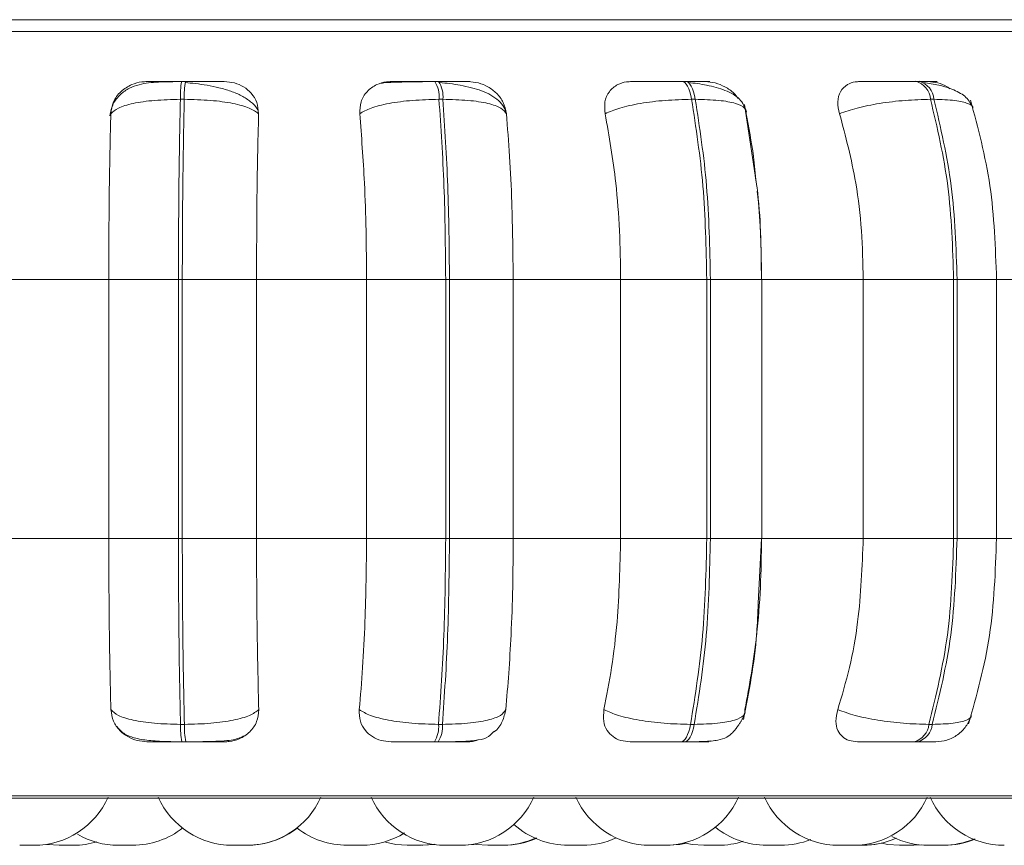
# Model space of a CAD drawing. Units: millimetres. Extents: x 470 to 882, y 3 to 283.
# Drawn here: x 798 to 799, y 178 to 179 of the extents above; entities that cross this region are included whole.
import ezdxf

# ---------------------------------------------------------------- set-up
doc = ezdxf.new("R2010")
doc.units = ezdxf.units.MM

msp = doc.modelspace()

# ---------------------------------------------------------------- linework, layer by layer
at = {"color": 7, "linetype": 'Continuous', "lineweight": 15}
for p, q in [((790.1923, 179.1075), (831.4123, 179.1075)), ((798.5424, 179.0408), (798.5382, 179.0408)), ((798.8161, 179.0408), (798.8119, 179.0408)), ((799.0833, 179.0408), (799.0793, 179.0408)), ((799.3359, 179.0408), (799.3322, 179.0408)), ((798.5411, 179.0214), (798.5369, 179.0214)), ((798.8207, 179.0214), (798.8165, 179.0214)), ((799.0937, 179.0214), (799.0897, 179.0214)), ((799.3519, 179.0214), (799.3481, 179.0214)), ((799.1585, 178.9395), (799.1471, 179.0159)), ((798.3412, 178.8264), (798.4594, 178.8264)), ((798.4594, 178.8264), (798.5348, 178.8264)), ((798.4594, 178.5464), (798.4594, 178.8264)), ((798.5348, 178.5464), (798.5348, 178.8264)), ((798.5348, 178.8264), (798.5389, 178.8264)), ((798.5389, 178.8264), (798.6192, 178.8264)), ((798.5389, 178.8264), (798.5389, 178.5464)), ((798.6192, 178.8264), (798.7383, 178.8264)), ((798.6192, 178.8264), (798.6192, 178.5464)), ((798.7383, 178.8264), (798.8238, 178.8264)), ((798.7383, 178.5464), (798.7383, 178.8264)), ((798.8238, 178.5464), (798.8238, 178.8264)), ((798.8238, 178.8264), (798.8279, 178.8264)), ((798.8279, 178.8264), (798.8968, 178.8264)), ((798.8279, 178.8264), (798.8279, 178.5464)), ((798.8968, 178.8264), (799.013, 178.8264)), ((798.8968, 178.8264), (798.8968, 178.5464)), ((799.013, 178.8264), (799.1062, 178.8264)), ((799.013, 178.5464), (799.013, 178.8264)), ((799.1062, 178.5464), (799.1062, 178.8264)), ((799.1062, 178.8264), (799.1101, 178.8264)), ((799.1101, 178.8264), (799.1101, 178.5464)), ((799.1655, 178.8264), (799.2754, 178.8264)), ((799.1657, 178.5464), (799.1657, 178.8264)), ((799.2754, 178.5464), (799.2754, 178.8264)), ((799.2754, 178.8264), (799.3732, 178.8264)), ((799.3732, 178.5464), (799.3732, 178.8264)), ((799.3732, 178.8264), (799.3769, 178.8264)), ((799.3769, 178.8264), (799.3769, 178.5464)), ((799.417, 178.8264), (799.5173, 178.8264)), ((799.4197, 178.5464), (799.4197, 178.8264)), ((798.3412, 178.5464), (798.4594, 178.5464)), ((798.4594, 178.5464), (798.5348, 178.5464)), ((798.5348, 178.5464), (798.5389, 178.5464)), ((798.5389, 178.5464), (798.6192, 178.5464)), ((798.6192, 178.5464), (798.7383, 178.5464)), ((798.7383, 178.5464), (798.8238, 178.5464)), ((798.8238, 178.5464), (798.8279, 178.5464)), ((798.8279, 178.5464), (798.8968, 178.5464)), ((798.8968, 178.5464), (799.013, 178.5464)), ((799.013, 178.5464), (799.1062, 178.5464)), ((799.1062, 178.5464), (799.1101, 178.5464)), ((799.1619, 178.4764), (799.1653, 178.5464)), ((799.1655, 178.5464), (799.2754, 178.5464)), ((799.2754, 178.5464), (799.3732, 178.5464)), ((799.3732, 178.5464), (799.3769, 178.5464)), ((799.417, 178.5464), (799.5173, 178.5464)), ((798.537, 178.3452), (798.5412, 178.3452)), ((798.816, 178.3452), (798.8202, 178.3452)), ((799.0886, 178.3452), (799.0926, 178.3452)), ((799.3464, 178.3452), (799.3501, 178.3452)), ((798.5384, 178.3264), (798.5426, 178.3264)), ((798.8115, 178.3264), (798.8157, 178.3264)), ((799.0783, 178.3264), (799.0823, 178.3264)), ((799.3306, 178.3264), (799.3343, 178.3264)), ((797.1753, 178.2654), (800.0313, 178.2654)), ((798.5932, 178.2144), (798.6086, 178.2144)), ((798.7172, 178.2144), (798.7173, 178.2144)), ((798.7983, 178.2144), (798.7989, 178.2144)), ((798.8415, 178.2144), (798.8415, 178.2144)), ((798.8858, 178.2144), (798.8864, 178.2144)), ((798.9733, 178.2144), (798.9739, 178.2144)), ((799.06, 178.2144), (799.0624, 178.2144)), ((799.0623, 178.2144), (799.0629, 178.2144)), ((799.1169, 178.2144), (799.1175, 178.2144)), ((799.2653, 178.2144), (799.2655, 178.2144)), ((799.2708, 178.2144), (799.2731, 178.2144)), ((799.33, 178.2144), (799.3387, 178.2148)), ((799.3577, 178.2144), (799.3598, 178.2144))]:
    msp.add_line(p, q, dxfattribs=at)
at = {"color": 8, "linetype": 'Continuous', "lineweight": 15}
for p, q in [((798.0515, 179.0946), (800.0578, 179.0946)), ((798.5424, 179.0408), (798.5424, 179.0408)), ((799.1101, 178.8264), (799.1657, 178.8264)), ((799.3769, 178.8264), (799.4197, 178.8264)), ((799.1101, 178.5464), (799.1657, 178.5464)), ((799.3769, 178.5464), (799.4197, 178.5464)), ((798.0578, 178.268), (800.0411, 178.268))]:
    msp.add_line(p, q, dxfattribs=at)
at = {"color": 7, "linetype": 'Continuous', "lineweight": 15, "flags": 128}
for points in [[(799.0897, 179.0214), (799.0888, 179.0256), (799.0878, 179.0295), (799.0866, 179.0328), (799.0853, 179.0357), (799.0839, 179.0379), (799.0824, 179.0395), (799.0808, 179.0405), (799.0792, 179.0408)], [(799.0833, 179.0408), (799.0848, 179.0405), (799.0864, 179.0395), (799.0879, 179.0379), (799.0893, 179.0357), (799.0906, 179.0328), (799.0918, 179.0295), (799.0928, 179.0256), (799.0937, 179.0214)], [(799.0783, 178.3264), (799.0798, 178.3267), (799.0813, 178.3276), (799.0828, 178.3292), (799.0842, 178.3314), (799.0855, 178.3341), (799.0866, 178.3374), (799.0877, 178.3411), (799.0886, 178.3452)], [(799.0926, 178.3452), (799.0917, 178.3411), (799.0907, 178.3374), (799.0895, 178.3341), (799.0882, 178.3314), (799.0868, 178.3292), (799.0853, 178.3276), (799.0838, 178.3267), (799.0823, 178.3264)], [(798.3921, 178.2154), (798.3932, 178.2153), (798.4058, 178.2144)], [(798.7586, 178.2176), (798.7697, 178.2153), (798.7823, 178.2144)], [(798.7977, 178.2144), (798.8103, 178.2153), (798.812, 178.2155)], [(798.7989, 178.2144), (798.8115, 178.2153), (798.8125, 178.2154)], [(798.8416, 178.2144), (798.8542, 178.2153), (798.8563, 178.2156)], [(798.8555, 178.2155), (798.8567, 178.2153), (798.8693, 178.2144)], [(799.0643, 178.2144), (799.0769, 178.2153), (799.0843, 178.2167)], [(799.0817, 178.217), (799.0905, 178.2153), (799.1031, 178.2144)], [(799.2755, 178.2144), (799.2881, 178.2153), (799.2951, 178.2166)], [(799.2951, 178.2166), (799.302, 178.2153), (799.3146, 178.2144)]]:
    msp.add_lwpolyline(points, dxfattribs=at)
at = {"color": 7, "linetype": 'Continuous', "lineweight": 15}
for centre, radius, start, end in [((798.6275, 179.0247), 0.0907, 169.763, 182.1245), ((798.6317, 179.0247), 0.0907, 169.763, 182.1245), ((798.7857, 179.0243), 0.031, 354.4963, 32.216), ((798.7899, 179.0243), 0.031, 354.4963, 32.216), ((799.3262, 179.0196), 0.0221, 4.6063, 74.3236), ((799.3299, 179.0196), 0.0221, 4.6063, 74.3236), ((798.6246, 178.342), 0.0876, 177.9452, 190.3129), ((798.6288, 178.342), 0.0876, 177.9452, 190.3129), ((798.7862, 178.3424), 0.03, 327.5788, 5.2453), ((798.7903, 178.3424), 0.03, 327.5788, 5.2453), ((799.3248, 178.3473), 0.0217, 285.5757, 354.4885), ((799.3285, 178.3473), 0.0217, 285.5757, 354.4885), ((798.3784, 178.3024), 0.088, 270, 335.8523), ((798.5932, 178.3024), 0.088, 204.1477, 270), ((798.6086, 178.3024), 0.088, 270, 335.8523), ((798.8234, 178.3024), 0.088, 204.1477, 270), ((798.8388, 178.3024), 0.088, 270, 335.8523), ((799.0449, 178.3024), 0.088, 204.1477, 270), ((799.0603, 178.3024), 0.088, 270, 335.8523), ((799.249, 178.3024), 0.088, 204.1477, 270), ((799.2644, 178.3024), 0.088, 270, 335.8523), ((799.428, 178.3024), 0.088, 204.1477, 270), ((798.4851, 178.3024), 0.088, 270, 308.1028), ((798.6091, 178.3024), 0.088, 270, 307.8818), ((798.7172, 178.3024), 0.088, 232.1182, 270), ((798.9563, 178.3024), 0.088, 228.1088, 270), ((799.1708, 178.3024), 0.088, 231.0883, 270), ((798.4697, 178.3024), 0.088, 239.806, 270), ((798.7326, 178.3024), 0.088, 270, 302.1351), ((798.8847, 178.3024), 0.088, 270, 294.7647), ((798.8864, 178.3024), 0.088, 270, 294.1859), ((798.9717, 178.3024), 0.088, 270, 294.5482), ((799.1862, 178.3024), 0.088, 270, 291.7346), ((799.2749, 178.3024), 0.088, 270, 294.3411), ((799.346, 178.3024), 0.088, 243.2455, 270), ((799.3614, 178.3024), 0.088, 270, 292.9413), ((799.3628, 178.3024), 0.088, 270, 292.4459), ((798.4212, 178.3024), 0.088, 270, 286.7887), ((799.1185, 178.3024), 0.088, 270, 287.9093)]:
    msp.add_arc(centre, radius, start, end, dxfattribs=at)
for points, knots in [([(798.538, 179.0405), (798.5296, 179.0405), (798.5131, 179.0404), (798.4952, 179.0386), (798.4813, 179.0336), (798.4715, 179.0269), (798.4633, 179.0168), (798.4614, 179.0081), (798.4605, 179.0036)], [0, 0, 0, 0, 0.240654, 0.470684, 0.591476, 0.721011, 0.858748, 1, 1, 1, 1]), ([(798.4616, 179.0058), (798.4622, 179.0102), (798.4634, 179.0189), (798.4717, 179.03), (798.4829, 179.0373), (798.4932, 179.0403), (798.4989, 179.0405), (798.5008, 179.0406)], [0, 0, 0, 0, 0.247972, 0.496314, 0.73292, 0.910158, 1, 1, 1, 1]), ([(798.5008, 179.0406), (798.5004, 179.0406), (798.4996, 179.0407), (798.5053, 179.0408), (798.5128, 179.0408), (798.5202, 179.0408), (798.5288, 179.0408), (798.5351, 179.0408), (798.5382, 179.0408)], [0, 0, 0, 0, 0.249946, 0.499272, 0.626637, 0.749893, 0.875921, 1, 1, 1, 1]), ([(798.5842, 179.0406), (798.5841, 179.0406), (798.5839, 179.0407), (798.5771, 179.0408), (798.5687, 179.0408), (798.5608, 179.0408), (798.5519, 179.0408), (798.5456, 179.0408), (798.5424, 179.0408)], [0, 0, 0, 0, 0.2499483, 0.4992767, 0.6269368, 0.7499011, 0.8760666, 1, 1, 1, 1]), ([(798.5842, 179.0406), (798.588, 179.0403), (798.5956, 179.0397), (798.6058, 179.035), (798.6142, 179.0279), (798.6204, 179.0179), (798.6211, 179.01), (798.6214, 179.0058)], [0, 0, 0, 0, 0.17776, 0.354822, 0.546328, 0.763534, 1, 1, 1, 1]), ([(798.7309, 179.0058), (798.731, 179.0102), (798.7311, 179.0189), (798.7379, 179.03), (798.7479, 179.0373), (798.7578, 179.0403), (798.7634, 179.0405), (798.7653, 179.0406)], [0, 0, 0, 0, 0.2479716, 0.4963137, 0.7329201, 0.9101579, 1, 1, 1, 1]), ([(798.8126, 179.0405), (798.8089, 179.0405), (798.8016, 179.0405), (798.7906, 179.0404), (798.7805, 179.0402), (798.7688, 179.0399), (798.7575, 179.0395), (798.7543, 179.0388), (798.7526, 179.0385)], [0, 0, 0, 0, 0.122436, 0.246136, 0.370571, 0.495417, 0.745638, 1, 1, 1, 1]), ([(798.7653, 179.0406), (798.766, 179.0406), (798.7674, 179.0407), (798.7757, 179.0408), (798.7849, 179.0408), (798.7932, 179.0408), (798.8024, 179.0408), (798.8088, 179.0408), (798.8119, 179.0408)], [0, 0, 0, 0, 0.2499458, 0.4992716, 0.6266371, 0.7498929, 0.8759208, 1, 1, 1, 1]), ([(798.848, 179.0406), (798.8491, 179.0406), (798.8511, 179.0407), (798.8469, 179.0408), (798.8403, 179.0408), (798.8335, 179.0408), (798.8254, 179.0408), (798.8192, 179.0408), (798.8161, 179.0408)], [0, 0, 0, 0, 0.249948, 0.499277, 0.626937, 0.749901, 0.876067, 1, 1, 1, 1]), ([(798.848, 179.0406), (798.8518, 179.0403), (798.8594, 179.0397), (798.8701, 179.035), (798.8795, 179.0279), (798.887, 179.0179), (798.8886, 179.01), (798.8894, 179.0058)], [0, 0, 0, 0, 0.17776, 0.354822, 0.546328, 0.763534, 1, 1, 1, 1]), ([(798.9963, 179.0058), (798.9958, 179.0102), (798.995, 179.0189), (799, 179.03), (799.0086, 179.0373), (799.0177, 179.0403), (799.0231, 179.0405), (799.0249, 179.0406)], [0, 0, 0, 0, 0.2479716, 0.4963137, 0.7329201, 0.9101579, 1, 1, 1, 1]), ([(799.0249, 179.0406), (799.0267, 179.0406), (799.0302, 179.0407), (799.0408, 179.0408), (799.0514, 179.0408), (799.0605, 179.0408), (799.07, 179.0408), (799.0762, 179.0408), (799.0792, 179.0408)], [0, 0, 0, 0, 0.249946, 0.499272, 0.626637, 0.749893, 0.875921, 1, 1, 1, 1]), ([(799.1044, 179.0406), (799.1065, 179.0406), (799.1107, 179.0407), (799.1093, 179.0408), (799.1047, 179.0408), (799.0992, 179.0408), (799.0921, 179.0408), (799.0862, 179.0408), (799.0833, 179.0408)], [0, 0, 0, 0, 0.2499483, 0.4992767, 0.6269368, 0.7499011, 0.8760666, 1, 1, 1, 1]), ([(799.1044, 179.0406), (799.1081, 179.0403), (799.1154, 179.0397), (799.1263, 179.035), (799.1351, 179.0292), (799.1388, 179.0242), (799.1403, 179.0223)], [0, 0, 0, 0, 0.265368, 0.529693, 0.815582, 1, 1, 1, 1]), ([(799.2498, 179.0058), (799.2488, 179.0102), (799.2469, 179.0189), (799.25, 179.03), (799.257, 179.0373), (799.265, 179.0403), (799.27, 179.0405), (799.2717, 179.0406)], [0, 0, 0, 0, 0.247972, 0.496314, 0.73292, 0.910158, 1, 1, 1, 1]), ([(799.2717, 179.0406), (799.2745, 179.0406), (799.2801, 179.0407), (799.2927, 179.0408), (799.3044, 179.0408), (799.3138, 179.0408), (799.3234, 179.0408), (799.3292, 179.0408), (799.3321, 179.0408)], [0, 0, 0, 0, 0.249946, 0.499272, 0.626637, 0.749893, 0.875921, 1, 1, 1, 1]), ([(799.3456, 179.0406), (799.3487, 179.0406), (799.3549, 179.0407), (799.3563, 179.0408), (799.3538, 179.0408), (799.3498, 179.0408), (799.3439, 179.0408), (799.3385, 179.0408), (799.3358, 179.0408)], [0, 0, 0, 0, 0.2499483, 0.4992767, 0.6269368, 0.7499011, 0.8760666, 1, 1, 1, 1]), ([(799.3456, 179.0406), (799.349, 179.0403), (799.3558, 179.0396), (799.3642, 179.0364), (799.3681, 179.0336), (799.3691, 179.0329)], [0, 0, 0, 0, 0.436046, 0.870378, 1, 1, 1, 1]), ([(798.621, 179.0088), (798.6207, 179.0096), (798.6192, 179.0133), (798.6132, 179.0189), (798.6035, 179.0253), (798.5918, 179.0303), (798.579, 179.034), (798.566, 179.0366), (798.5534, 179.0384), (798.5457, 179.0392), (798.542, 179.0396)], [0, 0, 0, 0, 0.043692, 0.198967, 0.349547, 0.494985, 0.63352, 0.764351, 0.88677, 1, 1, 1, 1]), ([(798.8896, 179.005), (798.8889, 179.0077), (798.8875, 179.0131), (798.8814, 179.0201), (798.8731, 179.026), (798.86, 179.032), (798.8443, 179.036), (798.8284, 179.0384), (798.821, 179.0392), (798.8174, 179.0396)], [0, 0, 0, 0, 0.141868, 0.281479, 0.417051, 0.547693, 0.788445, 0.898272, 1, 1, 1, 1]), ([(799.149, 179.0082), (799.1471, 179.0129), (799.1436, 179.0221), (799.1273, 179.0313), (799.1102, 179.036), (799.0962, 179.0384), (799.0896, 179.0392), (799.0863, 179.0396)], [0, 0, 0, 0, 0.281295, 0.547082, 0.78821, 0.897991, 1, 1, 1, 1]), ([(799.394, 179.0122), (799.392, 179.0162), (799.3882, 179.0238), (799.3744, 179.0317), (799.3582, 179.0369), (799.3462, 179.0387), (799.3406, 179.0396)], [0, 0, 0, 0, 0.282479, 0.548067, 0.78867, 1, 1, 1, 1]), ([(798.4616, 179.0058), (798.4638, 179.0079), (798.4684, 179.0122), (798.4851, 179.0172), (798.5084, 179.0207), (798.5273, 179.0211), (798.5369, 179.0214)], [0, 0, 0, 0, 0.236569, 0.482311, 0.737989, 1, 1, 1, 1]), ([(798.6214, 179.0058), (798.6185, 179.0079), (798.6126, 179.0122), (798.5943, 179.0172), (798.5697, 179.0207), (798.5507, 179.0211), (798.5411, 179.0214)], [0, 0, 0, 0, 0.236569, 0.482311, 0.737989, 1, 1, 1, 1]), ([(798.7309, 179.0058), (798.7345, 179.0079), (798.7419, 179.0122), (798.762, 179.0172), (798.7878, 179.0207), (798.8069, 179.0211), (798.8165, 179.0214)], [0, 0, 0, 0, 0.236569, 0.482311, 0.737989, 1, 1, 1, 1]), ([(798.8894, 179.0058), (798.8879, 179.0079), (798.8849, 179.0122), (798.8703, 179.0172), (798.8486, 179.0207), (798.8301, 179.0211), (798.8207, 179.0214)], [0, 0, 0, 0, 0.236569, 0.482311, 0.737989, 1, 1, 1, 1]), ([(798.9963, 179.0058), (799.0012, 179.0079), (799.0112, 179.0122), (799.0341, 179.0172), (799.0616, 179.0207), (799.0803, 179.0211), (799.0897, 179.0214)], [0, 0, 0, 0, 0.236569, 0.482311, 0.737989, 1, 1, 1, 1]), ([(799.1487, 179.0058), (799.1487, 179.0079), (799.1486, 179.0122), (799.1382, 179.0172), (799.12, 179.0207), (799.1026, 179.0211), (799.0937, 179.0214)], [0, 0, 0, 0, 0.2365687, 0.482311, 0.737989, 1, 1, 1, 1]), ([(799.2498, 179.0058), (799.2558, 179.0079), (799.2681, 179.0122), (799.2931, 179.0172), (799.3214, 179.0207), (799.3392, 179.0211), (799.3481, 179.0214)], [0, 0, 0, 0, 0.236569, 0.482311, 0.737989, 1, 1, 1, 1]), ([(799.4196, 178.8264), (799.4184, 178.8609), (799.4158, 178.9299), (799.3996, 178.9903), (799.3914, 179.0206)], [0, 0, 0, 0, 0.499917, 1, 1, 1, 1]), ([(798.4594, 178.8264), (798.4594, 178.8441), (798.4595, 178.8794), (798.4601, 178.9415), (798.461, 178.9814), (798.4616, 179.0058)], [0, 0, 0, 0, 0.2791073, 0.5582143, 1, 1, 1, 1]), ([(798.6214, 179.0058), (798.6211, 178.9907), (798.6203, 178.9604), (798.6194, 178.9002), (798.6193, 178.8544), (798.6192, 178.8264)], [0, 0, 0, 0, 0.279282, 0.558467, 1, 1, 1, 1]), ([(798.7383, 178.8264), (798.7381, 178.8441), (798.7379, 178.8794), (798.7358, 178.9415), (798.7327, 178.9814), (798.7309, 179.0058)], [0, 0, 0, 0, 0.279107, 0.558214, 1, 1, 1, 1]), ([(798.8894, 179.0058), (798.8907, 178.9907), (798.8931, 178.9604), (798.896, 178.9002), (798.8965, 178.8544), (798.8968, 178.8264)], [0, 0, 0, 0, 0.2792819, 0.5584668, 1, 1, 1, 1]), ([(799.013, 178.8264), (799.0128, 178.8441), (799.0122, 178.8794), (799.0075, 178.9415), (799.0005, 178.9814), (798.9963, 179.0058)], [0, 0, 0, 0, 0.279107, 0.558214, 1, 1, 1, 1]), ([(799.1487, 179.0058), (799.1516, 178.9908), (799.1562, 178.9672), (799.1588, 178.9407), (799.1597, 178.9311)], [0, 0, 0, 0, 0.637554, 1, 1, 1, 1]), ([(799.2754, 178.8264), (799.275, 178.8441), (799.2742, 178.8794), (799.2669, 178.9415), (799.2563, 178.9814), (799.2498, 179.0058)], [0, 0, 0, 0, 0.279107, 0.558214, 1, 1, 1, 1]), ([(799.1653, 178.8264), (799.165, 178.8607), (799.1646, 178.9002), (799.1592, 178.9349), (799.1585, 178.9395)], [0, 0, 0, 0, 0.866771, 1, 1, 1, 1]), ([(799.1607, 178.922), (799.1612, 178.9179), (799.1647, 178.8876), (799.1651, 178.8547), (799.1655, 178.8264)], [0, 0, 0, 0, 0.136103, 1, 1, 1, 1]), ([(798.4617, 178.3611), (798.4613, 178.376), (798.4606, 178.4059), (798.4596, 178.4678), (798.4595, 178.5159), (798.4594, 178.5464)], [0, 0, 0, 0, 0.269322, 0.538539, 1, 1, 1, 1]), ([(798.6192, 178.5464), (798.6193, 178.5287), (798.6193, 178.4933), (798.62, 178.4289), (798.621, 178.3873), (798.6216, 178.3611)], [0, 0, 0, 0, 0.269142, 0.538283, 1, 1, 1, 1]), ([(798.7303, 178.3611), (798.7316, 178.376), (798.7341, 178.4059), (798.7374, 178.4678), (798.7379, 178.5159), (798.7383, 178.5464)], [0, 0, 0, 0, 0.269322, 0.538539, 1, 1, 1, 1]), ([(798.8968, 178.5464), (798.8967, 178.5287), (798.8965, 178.4933), (798.8943, 178.4289), (798.891, 178.3873), (798.8889, 178.3611)], [0, 0, 0, 0, 0.269142, 0.538283, 1, 1, 1, 1]), ([(798.995, 178.3611), (798.9979, 178.376), (799.0037, 178.4059), (799.0111, 178.4678), (799.0123, 178.5159), (799.013, 178.5464)], [0, 0, 0, 0, 0.269322, 0.538539, 1, 1, 1, 1]), ([(799.1655, 178.5464), (799.1652, 178.5287), (799.1647, 178.4933), (799.1597, 178.4289), (799.1522, 178.3873), (799.1475, 178.3611)], [0, 0, 0, 0, 0.269142, 0.538283, 1, 1, 1, 1]), ([(799.2479, 178.3611), (799.2523, 178.376), (799.2612, 178.4059), (799.2724, 178.4678), (799.2742, 178.5159), (799.2754, 178.5464)], [0, 0, 0, 0, 0.269322, 0.538539, 1, 1, 1, 1]), ([(799.3893, 178.3456), (799.3981, 178.3768), (799.4156, 178.4389), (799.4183, 178.5106), (799.4196, 178.5464)], [0, 0, 0, 0, 0.501539, 1, 1, 1, 1]), ([(799.1458, 178.3505), (799.1518, 178.3804), (799.1597, 178.4198), (799.1614, 178.4654), (799.1619, 178.4764)], [0, 0, 0, 0, 0.759314, 1, 1, 1, 1]), ([(798.5012, 178.3264), (798.4974, 178.3267), (798.4899, 178.3273), (798.4794, 178.3318), (798.4705, 178.3388), (798.4635, 178.3487), (798.4623, 178.3568), (798.4617, 178.3611)], [0, 0, 0, 0, 0.174699, 0.348623, 0.538305, 0.755976, 1, 1, 1, 1]), ([(798.4617, 178.3611), (798.464, 178.3589), (798.4685, 178.3545), (798.4851, 178.3495), (798.5084, 178.3459), (798.5274, 178.3454), (798.537, 178.3452)], [0, 0, 0, 0, 0.235264, 0.480708, 0.736689, 1, 1, 1, 1]), ([(798.6216, 178.3611), (798.6187, 178.3589), (798.6128, 178.3545), (798.5947, 178.3495), (798.5701, 178.3459), (798.5509, 178.3454), (798.5412, 178.3452)], [0, 0, 0, 0, 0.2352636, 0.4807075, 0.7366892, 1, 1, 1, 1]), ([(798.6216, 178.3611), (798.6212, 178.3567), (798.6204, 178.3479), (798.6127, 178.3368), (798.6019, 178.3296), (798.5917, 178.3267), (798.5861, 178.3264), (798.5843, 178.3264)], [0, 0, 0, 0, 0.250958, 0.502293, 0.741311, 0.914549, 1, 1, 1, 1]), ([(798.7647, 178.3264), (798.761, 178.3267), (798.7536, 178.3273), (798.744, 178.3318), (798.7361, 178.3388), (798.7305, 178.3487), (798.7304, 178.3568), (798.7303, 178.3611)], [0, 0, 0, 0, 0.174699, 0.348623, 0.538305, 0.755976, 1, 1, 1, 1]), ([(798.7303, 178.3611), (798.7339, 178.3589), (798.7413, 178.3545), (798.7613, 178.3495), (798.7871, 178.3459), (798.8063, 178.3454), (798.816, 178.3452)], [0, 0, 0, 0, 0.235264, 0.480708, 0.736689, 1, 1, 1, 1]), ([(798.8889, 178.3611), (798.8874, 178.3589), (798.8844, 178.3545), (798.87, 178.3495), (798.8483, 178.3459), (798.8296, 178.3454), (798.8202, 178.3452)], [0, 0, 0, 0, 0.235264, 0.480708, 0.736689, 1, 1, 1, 1]), ([(798.8889, 178.3611), (798.8878, 178.3568), (798.8858, 178.3482), (798.8803, 178.3398), (798.8759, 178.3371), (798.8758, 178.3371)], [0, 0, 0, 0, 0.497243, 0.995232, 1, 1, 1, 1]), ([(799.0234, 178.3264), (799.0199, 178.3267), (799.0128, 178.3273), (799.0042, 178.3318), (798.9976, 178.3388), (798.9937, 178.3487), (798.9946, 178.3568), (798.995, 178.3611)], [0, 0, 0, 0, 0.174699, 0.348623, 0.538305, 0.755976, 1, 1, 1, 1]), ([(798.995, 178.3611), (798.9999, 178.3589), (799.0099, 178.3545), (799.0327, 178.3495), (799.0602, 178.3459), (799.079, 178.3454), (799.0886, 178.3452)], [0, 0, 0, 0, 0.235264, 0.480708, 0.736689, 1, 1, 1, 1]), ([(799.1475, 178.3611), (799.1475, 178.3589), (799.1474, 178.3545), (799.1372, 178.3495), (799.119, 178.3459), (799.1015, 178.3454), (799.0926, 178.3452)], [0, 0, 0, 0, 0.235264, 0.480708, 0.736689, 1, 1, 1, 1]), ([(799.2693, 178.3264), (799.2661, 178.3267), (799.2596, 178.3273), (799.2523, 178.3318), (799.2472, 178.3388), (799.245, 178.3487), (799.2469, 178.3568), (799.2479, 178.3611)], [0, 0, 0, 0, 0.1746988, 0.3486231, 0.5383048, 0.755976, 1, 1, 1, 1]), ([(799.2479, 178.3611), (799.2539, 178.3589), (799.2661, 178.3545), (799.291, 178.3495), (799.3195, 178.3459), (799.3373, 178.3454), (799.3464, 178.3452)], [0, 0, 0, 0, 0.235264, 0.480708, 0.736689, 1, 1, 1, 1]), ([(799.0823, 178.3264), (799.0858, 178.3264), (799.0931, 178.3264), (799.1061, 178.3267), (799.1183, 178.3277), (799.1271, 178.3304), (799.1327, 178.3346), (799.1366, 178.3391), (799.1391, 178.3423), (799.1413, 178.3455), (799.1424, 178.3474), (799.143, 178.3482)], [0, 0, 0, 0, 0.114447, 0.23376, 0.471059, 0.678195, 0.826142, 0.879881, 0.924328, 0.96421, 1, 1, 1, 1]), ([(799.143, 178.3482), (799.1431, 178.3483), (799.1438, 178.3495), (799.1449, 178.3514), (799.1467, 178.3548), (799.1473, 178.3567), (799.1476, 178.358)], [0, 0, 0, 0, 0.0215432, 0.2390911, 0.477506, 1, 1, 1, 1]), ([(799.3539, 178.3264), (799.3579, 178.3267), (799.3663, 178.3275), (799.3778, 178.3335), (799.3872, 178.3426), (799.3905, 178.3505), (799.3921, 178.3544)], [0, 0, 0, 0, 0.238802, 0.4930062, 0.7509552, 1, 1, 1, 1]), ([(798.4682, 178.3428), (798.4702, 178.3405), (798.475, 178.3349), (798.4853, 178.3307), (798.4999, 178.3277), (798.5155, 178.3268), (798.5288, 178.3264), (798.5352, 178.3264), (798.5384, 178.3264)], [0, 0, 0, 0, 0.137467, 0.339927, 0.563601, 0.788998, 0.897333, 1, 1, 1, 1]), ([(798.8157, 178.3264), (798.8199, 178.3264), (798.8287, 178.3264), (798.8446, 178.3267), (798.8593, 178.328), (798.8689, 178.3304), (798.8739, 178.3354), (798.8757, 178.3373)], [0, 0, 0, 0, 0.143504, 0.293123, 0.589223, 0.846696, 1, 1, 1, 1]), ([(798.5426, 178.3264), (798.545, 178.3264), (798.55, 178.3264), (798.5601, 178.3265), (798.5723, 178.3267), (798.5845, 178.3273), (798.5967, 178.3286), (798.6026, 178.3312), (798.6063, 178.3329)], [0, 0, 0, 0, 0.084983, 0.172413, 0.351342, 0.531296, 0.705685, 1, 1, 1, 1]), ([(798.8586, 178.3283), (798.8566, 178.3277), (798.8529, 178.3265), (798.849, 178.3264), (798.8472, 178.3264)], [0, 0, 0, 0, 0.528599, 1, 1, 1, 1]), ([(799.1106, 178.3274), (799.1097, 178.3272), (799.1071, 178.3264), (799.1044, 178.3264), (799.1027, 178.3264)], [0, 0, 0, 0, 0.336731, 1, 1, 1, 1]), ([(798.5012, 178.3264), (798.5006, 178.3264), (798.4996, 178.3264), (798.505, 178.3264), (798.5125, 178.3264), (798.52, 178.3264), (798.5287, 178.3264), (798.5352, 178.3264), (798.5384, 178.3264)], [0, 0, 0, 0, 0.250048, 0.49928, 0.626958, 0.74996, 0.876123, 1, 1, 1, 1]), ([(798.5426, 178.3264), (798.5458, 178.3264), (798.5523, 178.3264), (798.5614, 178.3264), (798.5693, 178.3264), (798.5777, 178.3264), (798.5844, 178.3264), (798.5843, 178.3264), (798.5843, 178.3264)], [0, 0, 0, 0, 0.1237429, 0.2500319, 0.3727577, 0.500715, 0.7499494, 1, 1, 1, 1]), ([(798.7647, 178.3264), (798.7653, 178.3264), (798.7665, 178.3264), (798.7747, 178.3264), (798.7839, 178.3264), (798.7924, 178.3264), (798.8017, 178.3264), (798.8082, 178.3264), (798.8115, 178.3264)], [0, 0, 0, 0, 0.250048, 0.49928, 0.626958, 0.74996, 0.876123, 1, 1, 1, 1]), ([(798.8157, 178.3264), (798.8188, 178.3264), (798.8252, 178.3264), (798.8334, 178.3264), (798.8402, 178.3264), (798.8467, 178.3264), (798.8506, 178.3264), (798.8483, 178.3264), (798.8472, 178.3264)], [0, 0, 0, 0, 0.1237429, 0.2500319, 0.3727577, 0.500715, 0.7499494, 1, 1, 1, 1]), ([(799.0234, 178.3264), (799.0251, 178.3264), (799.0286, 178.3264), (799.0391, 178.3264), (799.0498, 178.3264), (799.059, 178.3264), (799.0688, 178.3264), (799.0751, 178.3264), (799.0783, 178.3264)], [0, 0, 0, 0, 0.250048, 0.49928, 0.626958, 0.74996, 0.876123, 1, 1, 1, 1]), ([(799.0823, 178.3264), (799.0853, 178.3264), (799.0913, 178.3264), (799.0985, 178.3264), (799.104, 178.3264), (799.1084, 178.3264), (799.1094, 178.3264), (799.1049, 178.3264), (799.1027, 178.3264)], [0, 0, 0, 0, 0.1237429, 0.2500319, 0.3727577, 0.500715, 0.7499494, 1, 1, 1, 1]), ([(799.2693, 178.3264), (799.2721, 178.3264), (799.2777, 178.3264), (799.2903, 178.3264), (799.3021, 178.3264), (799.3118, 178.3264), (799.3216, 178.3264), (799.3276, 178.3264), (799.3306, 178.3264)], [0, 0, 0, 0, 0.2500484, 0.4992799, 0.6269583, 0.7499602, 0.876123, 1, 1, 1, 1]), ([(799.3343, 178.3264), (799.3371, 178.3264), (799.3426, 178.3264), (799.3486, 178.3264), (799.3522, 178.3264), (799.3542, 178.3264), (799.3538, 178.3264), (799.3538, 178.3264)], [0, 0, 0, 0, 0.2463088, 0.4976856, 0.7419701, 0.9966676, 1, 1, 1, 1]), ([(798.3631, 178.2144), (798.3631, 178.2144), (798.363, 178.2144), (798.3635, 178.2144), (798.364, 178.2144), (798.3643, 178.2144), (798.3644, 178.2144), (798.365, 178.2144), (798.3661, 178.2144), (798.3677, 178.2144), (798.3687, 178.2144), (798.3692, 178.2144), (798.3692, 178.2144), (798.3694, 178.2144), (798.3703, 178.2144), (798.3721, 178.2144), (798.374, 178.2144), (798.3757, 178.2144), (798.377, 178.2144), (798.3779, 178.2144), (798.3782, 178.2144), (798.3783, 178.2144), (798.3783, 178.2144), (798.3783, 178.2144), (798.3784, 178.2144), (798.3783, 178.2144), (798.3783, 178.2144)], [0, 0, 0, 0, 0.061691, 0.124492, 0.187214, 0.187795, 0.192251, 0.204525, 0.311586, 0.374474, 0.437266, 0.437414, 0.438475, 0.441331, 0.451988, 0.562433, 0.64965, 0.709846, 0.812647, 0.874989, 0.93725, 0.937396, 0.938455, 0.941309, 0.951963, 1, 1, 1, 1]), ([(798.3658, 178.2144), (798.3658, 178.2144), (798.3659, 178.2144), (798.366, 178.2144), (798.366, 178.2144), (798.366, 178.2144), (798.3662, 178.2144), (798.3666, 178.2144), (798.3669, 178.2144)], [0, 0, 0, 0, 0.371844, 0.372721, 0.379042, 0.396086, 0.45972, 1, 1, 1, 1]), ([(798.3772, 178.2144), (798.3774, 178.2144), (798.3781, 178.2144), (798.379, 178.2144), (798.3796, 178.2144), (798.38, 178.2144), (798.3805, 178.2144), (798.3812, 178.2144), (798.3811, 178.2144), (798.3811, 178.2144)], [0, 0, 0, 0, 0.0829457, 0.2670238, 0.4508241, 0.4570771, 0.5051072, 0.8156657, 1, 1, 1, 1]), ([(798.4058, 178.2144), (798.4058, 178.2144), (798.4058, 178.2144), (798.4062, 178.2144), (798.4064, 178.2144), (798.4064, 178.2144), (798.4068, 178.2144), (798.4077, 178.2144), (798.4092, 178.2144), (798.4101, 178.2144), (798.4105, 178.2144), (798.4106, 178.2144), (798.4107, 178.2144), (798.4116, 178.2144), (798.4133, 178.2144), (798.4154, 178.2144), (798.4173, 178.2144), (798.4188, 178.2144), (798.4199, 178.2144), (798.4204, 178.2144), (798.4206, 178.2144), (798.4206, 178.2144), (798.4207, 178.2144), (798.421, 178.2144), (798.4213, 178.2144), (798.4212, 178.2144), (798.4212, 178.2144)], [0, 0, 0, 0, 0.062745, 0.125411, 0.125992, 0.130444, 0.142707, 0.249673, 0.312504, 0.37524, 0.375388, 0.376448, 0.379302, 0.389949, 0.500296, 0.587435, 0.647577, 0.750286, 0.812573, 0.874778, 0.874924, 0.875982, 0.878833, 0.889478, 0.999833, 1, 1, 1, 1]), ([(798.421, 178.2144), (798.421, 178.2144), (798.4213, 178.2144), (798.4215, 178.2144), (798.4218, 178.2144), (798.4221, 178.2144), (798.4225, 178.2144), (798.4223, 178.2144), (798.4223, 178.2144)], [0, 0, 0, 0, 0.009431, 0.339803, 0.351042, 0.437374, 0.995588, 1, 1, 1, 1]), ([(798.4699, 178.2144), (798.4698, 178.2144), (798.4698, 178.2144), (798.4705, 178.2144), (798.471, 178.2144), (798.4714, 178.2144), (798.4714, 178.2144), (798.4721, 178.2144), (798.4732, 178.2144), (798.4749, 178.2144), (798.4759, 178.2144), (798.4764, 178.2144), (798.4765, 178.2144), (798.4766, 178.2144), (798.4776, 178.2144), (798.4793, 178.2144), (798.4812, 178.2144), (798.4829, 178.2144), (798.484, 178.2144), (798.4848, 178.2144), (798.485, 178.2144), (798.4851, 178.2144), (798.4851, 178.2144), (798.4851, 178.2144), (798.4851, 178.2144), (798.4851, 178.2144), (798.4851, 178.2144)], [0, 0, 0, 0, 0.08254, 0.14534, 0.208061, 0.208642, 0.213098, 0.225372, 0.332431, 0.395318, 0.458109, 0.458257, 0.459318, 0.462174, 0.472831, 0.583274, 0.670489, 0.730685, 0.833483, 0.895824, 0.958084, 0.958231, 0.959289, 0.962143, 0.972797, 1, 1, 1, 1]), ([(798.472, 178.2144), (798.472, 178.2144), (798.472, 178.2144), (798.4722, 178.2144), (798.4729, 178.2144), (798.4744, 178.2144), (798.4758, 178.2144), (798.4761, 178.2144)], [0, 0, 0, 0, 0.098184, 0.147946, 0.500807, 0.853854, 1, 1, 1, 1]), ([(798.4815, 178.2144), (798.4822, 178.2144), (798.483, 178.2144), (798.4845, 178.2144), (798.486, 178.2144), (798.487, 178.2144), (798.4873, 178.2144), (798.4874, 178.2144), (798.4874, 178.2144), (798.4874, 178.2144)], [0, 0, 0, 0, 0.21421, 0.230499, 0.508933, 0.80171, 0.850703, 0.946398, 1, 1, 1, 1]), ([(798.7173, 178.2144), (798.7175, 178.2144), (798.7179, 178.2144), (798.7191, 178.2144), (798.7198, 178.2144), (798.7203, 178.2144), (798.7204, 178.2144), (798.7212, 178.2144), (798.7225, 178.2144), (798.7244, 178.2144), (798.7254, 178.2144), (798.7259, 178.2144), (798.726, 178.2144), (798.7261, 178.2144), (798.7271, 178.2144), (798.7287, 178.2144), (798.7303, 178.2144), (798.7316, 178.2144), (798.7324, 178.2144), (798.7326, 178.2144), (798.7326, 178.2144), (798.7326, 178.2144)], [0, 0, 0, 0, 0.129676, 0.195191, 0.260625, 0.261231, 0.265879, 0.278684, 0.390373, 0.455979, 0.521485, 0.521639, 0.522746, 0.525726, 0.536844, 0.652062, 0.743049, 0.805847, 0.913091, 0.978128, 1, 1, 1, 1]), ([(798.7196, 178.2144), (798.7196, 178.2144), (798.7195, 178.2144), (798.72, 178.2144), (798.7201, 178.2144)], [0, 0, 0, 0, 0.690784, 1, 1, 1, 1]), ([(798.7326, 178.2144), (798.7331, 178.2144), (798.7337, 178.2144), (798.7342, 178.2144), (798.7346, 178.2144), (798.7347, 178.2144), (798.7348, 178.2144)], [0, 0, 0, 0, 0.386167, 0.487936, 0.686713, 1, 1, 1, 1]), ([(798.7823, 178.2144), (798.7824, 178.2144), (798.7827, 178.2144), (798.7842, 178.2144), (798.7857, 178.2144), (798.7866, 178.2144), (798.7871, 178.2144), (798.7873, 178.2144), (798.7882, 178.2144), (798.7897, 178.2144), (798.7915, 178.2144), (798.7925, 178.2144), (798.793, 178.2144), (798.793, 178.2144), (798.7931, 178.2144), (798.794, 178.2144), (798.7955, 178.2144), (798.7967, 178.2144), (798.7976, 178.2144), (798.7977, 178.2144), (798.7978, 178.2144)], [0, 0, 0, 0, 0.124114, 0.248554, 0.311424, 0.374215, 0.374797, 0.379258, 0.391546, 0.498725, 0.561682, 0.624543, 0.624691, 0.625753, 0.628612, 0.639282, 0.749848, 0.837161, 0.897423, 1, 1, 1, 1]), ([(798.8235, 178.2144), (798.8235, 178.2144), (798.8235, 178.2144), (798.8244, 178.2144), (798.8256, 178.2144), (798.8264, 178.2144), (798.8269, 178.2144), (798.827, 178.2144), (798.8278, 178.2144), (798.8292, 178.2144), (798.8311, 178.2144), (798.8321, 178.2144), (798.8326, 178.2144), (798.8327, 178.2144), (798.8328, 178.2144), (798.8337, 178.2144), (798.8353, 178.2144), (798.8369, 178.2144), (798.8381, 178.2144), (798.8387, 178.2144), (798.8389, 178.2144), (798.8388, 178.2144), (798.8388, 178.2144)], [0, 0, 0, 0, 0.061882, 0.186231, 0.249055, 0.311801, 0.312382, 0.31684, 0.329118, 0.436219, 0.49913, 0.561946, 0.562094, 0.563155, 0.566012, 0.576674, 0.687159, 0.774409, 0.834628, 0.937466, 0.999831, 1, 1, 1, 1]), ([(798.8264, 178.2144), (798.8263, 178.2144), (798.8263, 178.2144), (798.8274, 178.2144), (798.8295, 178.2144), (798.8315, 178.2144), (798.8325, 178.2144), (798.8325, 178.2144)], [0, 0, 0, 0, 0.140816, 0.424305, 0.707795, 0.991134, 1, 1, 1, 1]), ([(798.8379, 178.2144), (798.838, 178.2144), (798.839, 178.2144), (798.8399, 178.2144), (798.8407, 178.2144), (798.8412, 178.2144), (798.8414, 178.2144), (798.8415, 178.2144)], [0, 0, 0, 0, 0.055882, 0.525748, 0.604375, 0.757952, 1, 1, 1, 1]), ([(798.8693, 178.2144), (798.8694, 178.2144), (798.8697, 178.2144), (798.8712, 178.2144), (798.8727, 178.2144), (798.8736, 178.2144), (798.8741, 178.2144), (798.8743, 178.2144), (798.8752, 178.2144), (798.8767, 178.2144), (798.8785, 178.2144), (798.8795, 178.2144), (798.88, 178.2144), (798.88, 178.2144), (798.8801, 178.2144), (798.881, 178.2144), (798.8825, 178.2144), (798.8837, 178.2144), (798.8846, 178.2144), (798.8847, 178.2144), (798.8848, 178.2144)], [0, 0, 0, 0, 0.124114, 0.248554, 0.311424, 0.374215, 0.374797, 0.379258, 0.391546, 0.498725, 0.561682, 0.624543, 0.624691, 0.625753, 0.628612, 0.639282, 0.749848, 0.837161, 0.897423, 1, 1, 1, 1]), ([(798.9563, 178.2144), (798.9564, 178.2144), (798.9567, 178.2144), (798.9582, 178.2144), (798.9597, 178.2144), (798.9606, 178.2144), (798.9611, 178.2144), (798.9613, 178.2144), (798.9622, 178.2144), (798.9637, 178.2144), (798.9655, 178.2144), (798.9665, 178.2144), (798.967, 178.2144), (798.967, 178.2144), (798.9671, 178.2144), (798.968, 178.2144), (798.9695, 178.2144), (798.9707, 178.2144), (798.9715, 178.2144), (798.9717, 178.2144), (798.9718, 178.2144)], [0, 0, 0, 0, 0.124114, 0.248554, 0.311424, 0.374215, 0.374797, 0.379258, 0.391546, 0.498725, 0.561682, 0.624543, 0.624691, 0.625753, 0.628612, 0.639282, 0.749848, 0.837161, 0.897423, 1, 1, 1, 1]), ([(798.9704, 178.2144), (798.9708, 178.2144), (798.9721, 178.2144), (798.9728, 178.2144), (798.9733, 178.2144)], [0, 0, 0, 0, 0.335533, 1, 1, 1, 1]), ([(799.0448, 178.2144), (799.045, 178.2144), (799.0452, 178.2144), (799.0467, 178.2144), (799.0482, 178.2144), (799.0491, 178.2144), (799.0496, 178.2144), (799.0498, 178.2144), (799.0507, 178.2144), (799.0522, 178.2144), (799.0541, 178.2144), (799.055, 178.2144), (799.0555, 178.2144), (799.0555, 178.2144), (799.0556, 178.2144), (799.0566, 178.2144), (799.058, 178.2144), (799.0592, 178.2144), (799.0601, 178.2144), (799.0602, 178.2144), (799.0603, 178.2144)], [0, 0, 0, 0, 0.124114, 0.248554, 0.311424, 0.374215, 0.374797, 0.379258, 0.391546, 0.498725, 0.561682, 0.624543, 0.624691, 0.625753, 0.628612, 0.639282, 0.749848, 0.837161, 0.897423, 1, 1, 1, 1]), ([(799.0592, 178.2144), (799.0597, 178.2144), (799.0611, 178.2144), (799.0619, 178.2144), (799.0623, 178.2144)], [0, 0, 0, 0, 0.377768, 1, 1, 1, 1]), ([(799.0603, 178.2144), (799.0609, 178.2144), (799.062, 178.2144), (799.0631, 178.2144), (799.0636, 178.2144), (799.0638, 178.2144), (799.0638, 178.2144), (799.0638, 178.2144), (799.0642, 178.2144), (799.0643, 178.2144), (799.0644, 178.2144)], [0, 0, 0, 0, 0.268384, 0.451912, 0.635162, 0.635593, 0.63869, 0.647025, 0.678127, 1, 1, 1, 1]), ([(799.064, 178.2144), (799.0641, 178.2144), (799.0642, 178.2144), (799.0642, 178.2144), (799.0643, 178.2144), (799.0646, 178.2144), (799.0647, 178.2144), (799.0648, 178.2144)], [0, 0, 0, 0, 0.112929, 0.117074, 0.148856, 0.2364, 1, 1, 1, 1]), ([(799.1031, 178.2144), (799.1031, 178.2144), (799.1031, 178.2144), (799.1031, 178.2144), (799.1035, 178.2144), (799.1047, 178.2144), (799.1054, 178.2144)], [0, 0, 0, 0, 0.006994, 0.072898, 0.49885, 1, 1, 1, 1]), ([(799.1044, 178.2144), (799.1044, 178.2144), (799.1044, 178.2144), (799.1044, 178.2144), (799.1047, 178.2144), (799.1054, 178.2144), (799.106, 178.2144), (799.1061, 178.2144)], [0, 0, 0, 0, 0.008951, 0.082699, 0.568338, 0.855686, 1, 1, 1, 1]), ([(799.1054, 178.2144), (799.1062, 178.2144), (799.1073, 178.2144), (799.1093, 178.2144), (799.1103, 178.2144), (799.1109, 178.2144), (799.111, 178.2144), (799.112, 178.2144), (799.1135, 178.2144), (799.1151, 178.2144), (799.1159, 178.2144), (799.1163, 178.2144), (799.1163, 178.2144), (799.1164, 178.2144), (799.1171, 178.2144), (799.118, 178.2144), (799.1185, 178.2144), (799.1185, 178.2144), (799.1185, 178.2144)], [0, 0, 0, 0, 0.165699, 0.249414, 0.333024, 0.333799, 0.339739, 0.3561, 0.498815, 0.582646, 0.66635, 0.666546, 0.667961, 0.671768, 0.685975, 0.8332, 0.949462, 1, 1, 1, 1]), ([(799.1175, 178.2144), (799.1181, 178.2144), (799.1191, 178.2144), (799.1197, 178.2144), (799.1197, 178.2144), (799.1198, 178.2144)], [0, 0, 0, 0, 0.497558, 0.748937, 1, 1, 1, 1]), ([(799.171, 178.2144), (799.171, 178.2144), (799.171, 178.2144), (799.1712, 178.2144), (799.1716, 178.2144), (799.1721, 178.2144), (799.1724, 178.2144)], [0, 0, 0, 0, 0.275643, 0.395736, 0.630304, 1, 1, 1, 1]), ([(799.1724, 178.2144), (799.1731, 178.2144), (799.1741, 178.2144), (799.176, 178.2144), (799.177, 178.2144), (799.1775, 178.2144), (799.1777, 178.2144), (799.1787, 178.2144), (799.1802, 178.2144), (799.1819, 178.2144), (799.1828, 178.2144), (799.1832, 178.2144), (799.1832, 178.2144), (799.1833, 178.2144), (799.1841, 178.2144), (799.1852, 178.2144), (799.186, 178.2144), (799.1861, 178.2144), (799.1862, 178.2144)], [0, 0, 0, 0, 0.160919, 0.242219, 0.323417, 0.324169, 0.329938, 0.345827, 0.484425, 0.565837, 0.647126, 0.647318, 0.648691, 0.652389, 0.666185, 0.809164, 0.922072, 1, 1, 1, 1]), ([(799.1862, 178.2144), (799.1863, 178.2144), (799.1871, 178.2144), (799.1877, 178.2144), (799.1881, 178.2144), (799.188, 178.2144), (799.188, 178.2144)], [0, 0, 0, 0, 0.065845, 0.622697, 0.904032, 1, 1, 1, 1]), ([(799.2491, 178.2144), (799.2491, 178.2144), (799.249, 178.2144), (799.2498, 178.2144), (799.2503, 178.2144)], [0, 0, 0, 0, 0.3313691, 1, 1, 1, 1]), ([(799.2503, 178.2144), (799.2509, 178.2144), (799.2519, 178.2144), (799.2537, 178.2144), (799.2547, 178.2144), (799.2552, 178.2144), (799.2554, 178.2144), (799.2564, 178.2144), (799.2579, 178.2144), (799.2597, 178.2144), (799.2606, 178.2144), (799.261, 178.2144), (799.261, 178.2144), (799.2611, 178.2144), (799.2619, 178.2144), (799.2631, 178.2144), (799.264, 178.2144), (799.2644, 178.2144), (799.2643, 178.2144), (799.2643, 178.2144)], [0, 0, 0, 0, 0.152972, 0.230257, 0.307445, 0.30816, 0.313644, 0.328749, 0.460503, 0.537894, 0.615169, 0.615351, 0.616656, 0.620171, 0.633287, 0.769204, 0.876537, 0.950616, 1, 1, 1, 1]), ([(799.2514, 178.2144), (799.2514, 178.2144), (799.2515, 178.2144), (799.2523, 178.2144), (799.2536, 178.2144), (799.2548, 178.2144), (799.2559, 178.2144), (799.2567, 178.2144), (799.2571, 178.2144), (799.2573, 178.2144), (799.2575, 178.2144), (799.2575, 178.2144), (799.2575, 178.2144), (799.2575, 178.2144), (799.2575, 178.2144), (799.2575, 178.2144), (799.2575, 178.2144), (799.2576, 178.2144), (799.2576, 178.2144), (799.2576, 178.2144), (799.2576, 178.2144), (799.2577, 178.2144), (799.2578, 178.2144)], [0, 0, 0, 0, 0.14941, 0.422552, 0.562985, 0.703324, 0.842417, 0.911512, 0.946104, 0.963417, 0.972079, 0.976411, 0.978577, 0.97966, 0.979796, 0.979881, 0.979924, 0.980013, 0.980325, 0.981493, 0.986002, 1, 1, 1, 1]), ([(799.2601, 178.2144), (799.2602, 178.2144), (799.2602, 178.2144), (799.2605, 178.2144), (799.2608, 178.2144), (799.2612, 178.2144), (799.2621, 178.2144), (799.2635, 178.2144), (799.2644, 178.2144), (799.265, 178.2144), (799.2656, 178.2144), (799.2663, 178.2144), (799.2668, 178.2144)], [0, 0, 0, 0, 0.137796, 0.275383, 0.279676, 0.315042, 0.547925, 0.68572, 0.823306, 0.827987, 0.863941, 1, 1, 1, 1]), ([(799.2642, 178.2144), (799.2652, 178.2144), (799.2667, 178.2144), (799.2687, 178.2144), (799.2697, 178.2144), (799.2702, 178.2144), (799.2703, 178.2144), (799.2712, 178.2144), (799.2724, 178.2144), (799.2736, 178.2144), (799.2741, 178.2144), (799.2743, 178.2144), (799.2743, 178.2144), (799.2744, 178.2144), (799.2747, 178.2144), (799.2748, 178.2144), (799.2749, 178.2144)], [0, 0, 0, 0, 0.198919, 0.299418, 0.39979, 0.40072, 0.407851, 0.427493, 0.59882, 0.699457, 0.799942, 0.800179, 0.801876, 0.806447, 0.823502, 1, 1, 1, 1]), ([(799.2655, 178.2144), (799.266, 178.2144), (799.2667, 178.2144), (799.2668, 178.2144), (799.2668, 178.2144)], [0, 0, 0, 0, 0.6643527, 1, 1, 1, 1]), ([(799.2747, 178.2144), (799.2748, 178.2144), (799.2749, 178.2144), (799.275, 178.2144), (799.275, 178.2144), (799.2754, 178.2144), (799.2755, 178.2144), (799.2756, 178.2144)], [0, 0, 0, 0, 0.172276, 0.176143, 0.2058, 0.287486, 1, 1, 1, 1]), ([(799.3146, 178.2144), (799.3146, 178.2144), (799.3146, 178.2144), (799.3146, 178.2144), (799.315, 178.2144), (799.3158, 178.2144), (799.3165, 178.2144), (799.317, 178.2144), (799.3177, 178.2144), (799.3194, 178.2144), (799.3213, 178.2144), (799.3223, 178.2144)], [0, 0, 0, 0, 0.00393, 0.03625, 0.249005, 0.3749, 0.500605, 0.504881, 0.53773, 0.750128, 1, 1, 1, 1]), ([(799.3223, 178.2144), (799.3233, 178.2144), (799.3248, 178.2144), (799.3266, 178.2144), (799.3274, 178.2144), (799.3278, 178.2144), (799.3279, 178.2144), (799.3286, 178.2144), (799.3294, 178.2144), (799.3299, 178.2144), (799.33, 178.2144), (799.33, 178.2144)], [0, 0, 0, 0, 0.248667, 0.374299, 0.499774, 0.500936, 0.509851, 0.534405, 0.748579, 0.874385, 1, 1, 1, 1]), ([(799.346, 178.2144), (799.346, 178.2144), (799.3461, 178.2144), (799.3468, 178.2144), (799.3483, 178.2144), (799.349, 178.2144)], [0, 0, 0, 0, 0.151481, 0.58577, 1, 1, 1, 1]), ([(799.3475, 178.2144), (799.3475, 178.2144), (799.3475, 178.2144), (799.3481, 178.2144), (799.3487, 178.2144), (799.349, 178.2144), (799.3491, 178.2144), (799.3492, 178.2144), (799.3494, 178.2144), (799.3495, 178.2144)], [0, 0, 0, 0, 0.348368, 0.61468, 0.88062, 0.88307, 0.901909, 0.95384, 1, 1, 1, 1]), ([(799.349, 178.2144), (799.3499, 178.2144), (799.3512, 178.2144), (799.3532, 178.2144), (799.3542, 178.2144), (799.3548, 178.2144), (799.3549, 178.2144), (799.3559, 178.2144), (799.3573, 178.2144), (799.3588, 178.2144), (799.3595, 178.2144), (799.3598, 178.2144), (799.3598, 178.2144), (799.3599, 178.2144), (799.3605, 178.2144), (799.3613, 178.2144), (799.3614, 178.2144), (799.3614, 178.2144)], [0, 0, 0, 0, 0.1745186, 0.2626897, 0.3507502, 0.351566, 0.3578223, 0.3750548, 0.5253662, 0.6136588, 0.7018178, 0.7020251, 0.7035147, 0.7075249, 0.7224876, 0.8775494, 1, 1, 1, 1])]:
    msp.add_open_spline(points, degree=3, knots=knots, dxfattribs=at)
for points in [[(798.5348, 178.8264), (798.5348, 178.8607), (798.535, 178.9293), (798.5362, 178.9907), (798.5369, 179.0214)], [(798.5411, 179.0214), (798.5404, 178.9907), (798.5392, 178.9293), (798.539, 178.8607), (798.5389, 178.8264)], [(798.8238, 178.8264), (798.8235, 178.8607), (798.8228, 178.9293), (798.8186, 178.9907), (798.8165, 179.0214)], [(798.8207, 179.0214), (798.8228, 178.9907), (798.8269, 178.9293), (798.8276, 178.8607), (798.8279, 178.8264)], [(799.1062, 178.8264), (799.1054, 178.8607), (799.104, 178.9293), (799.0945, 178.9907), (799.0897, 179.0214)], [(799.0937, 179.0214), (799.0985, 178.9907), (799.1079, 178.9293), (799.1094, 178.8607), (799.1101, 178.8264)], [(799.3732, 178.8264), (799.3721, 178.8607), (799.3699, 178.9293), (799.3554, 178.9907), (799.3481, 179.0214)], [(799.3519, 179.0214), (799.3591, 178.9907), (799.3736, 178.9293), (799.3758, 178.8607), (799.3769, 178.8264)], [(798.537, 178.3452), (798.5363, 178.3767), (798.535, 178.4397), (798.5348, 178.5108), (798.5348, 178.5464)], [(798.5389, 178.5464), (798.539, 178.5108), (798.5392, 178.4397), (798.5405, 178.3767), (798.5412, 178.3452)], [(798.816, 178.3452), (798.8183, 178.3767), (798.8228, 178.4397), (798.8235, 178.5108), (798.8238, 178.5464)], [(798.8279, 178.5464), (798.8275, 178.5108), (798.8269, 178.4397), (798.8224, 178.3767), (798.8202, 178.3452)], [(799.0886, 178.3452), (799.0937, 178.3767), (799.1038, 178.4397), (799.1054, 178.5108), (799.1062, 178.5464)], [(799.1101, 178.5464), (799.1093, 178.5108), (799.1078, 178.4397), (799.0977, 178.3767), (799.0926, 178.3452)], [(799.3464, 178.3452), (799.3541, 178.3767), (799.3697, 178.4397), (799.372, 178.5108), (799.3732, 178.5464)], [(799.3769, 178.5464), (799.3757, 178.5108), (799.3733, 178.4397), (799.3579, 178.3767), (799.3501, 178.3452)]]:
    msp.add_open_spline(points, degree=3, dxfattribs=at)
at = {"color": 8, "linetype": 'Continuous', "lineweight": 15}
for points, knots in [([(799.394, 179.0118), (799.394, 179.0118), (799.395, 179.014), (799.3893, 179.0171), (799.3759, 179.0207), (799.3599, 179.0211), (799.3519, 179.0214)], [0, 0, 0, 0, 0.007029, 0.326658, 0.65921, 1, 1, 1, 1]), ([(799.3922, 178.355), (799.3922, 178.355), (799.3932, 178.3528), (799.3876, 178.3496), (799.3742, 178.3459), (799.3582, 178.3454), (799.3501, 178.3452)], [0, 0, 0, 0, 0.005355, 0.324589, 0.657528, 1, 1, 1, 1])]:
    msp.add_open_spline(points, degree=3, knots=knots, dxfattribs=at)

doc.saveas('drawing.dxf')
